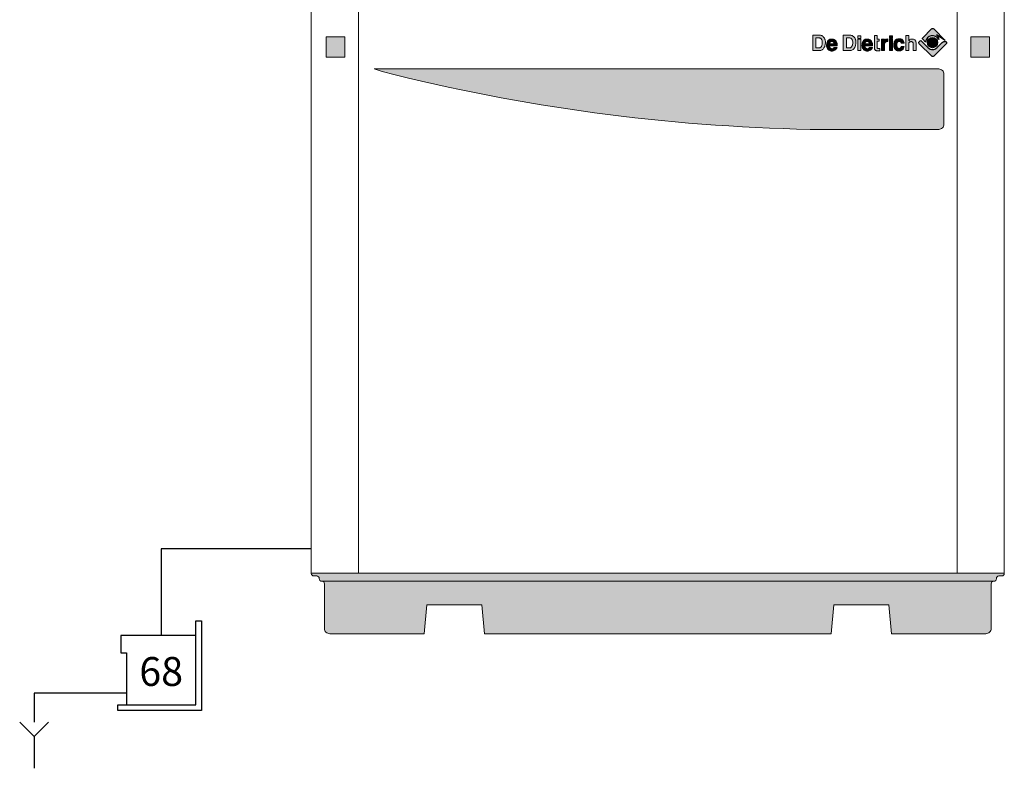
# Model space of a CAD drawing. Units: millimetres. Extents: x 901 to 1417, y -129 to 116.
# Drawn here: x 901 to 986, y -129 to -64 of the extents above; entities that cross this region are included whole.
import ezdxf
from ezdxf.enums import TextEntityAlignment as Align

# ---------------------------------------------------------------- set-up
doc = ezdxf.new("R2010")
doc.units = ezdxf.units.MM
doc.layers.add('DD-legende', color=7, linetype='Continuous')

# ---------------------------------------------------------------- blocks, each defined once
blk = doc.blocks.new('logo-gris')
h = blk.add_hatch(color=253)
h.dxf.hatch_style = 1
h.paths.add_polyline_path([(12.006, 1.043, 0.189561), (11.806, 1.5), (12.633, 0.966), (11.526, 2.073, 0.414214), (11.328, 2.073), (10.476, 1.221, 0.414214), (10.476, 1.097), (10.758, 0.816, -0.761553)])
h = blk.add_hatch(color=253)
h.dxf.hatch_style = 1
h.paths.add_polyline_path([(1.043, 1.287), (0.986, 1.344), (0.923, 1.387), (0.861, 1.421), (0.799, 1.445), (0.737, 1.454), (0.679, 1.459), (0.651, 1.459), (0.617, 1.459), (0.574, 1.459), (0.522, 1.459), (0.464, 1.459), (0.34, 1.459), (0.215, 1.459), (0.158, 1.459), (0.105, 1.459), (0.062, 1.459), (0.029, 1.459), (0, 1.459), (0, 1.44), (0, 1.421), (0, 1.397), (0, 1.364), (0, 1.325), (0, 1.277), (0, 1.23), (0, 1.12), (0, 0.995), (0, 0.866), (0, 0.727), (0, 0.593), (0, 0.459), (0, 0.335), (0, 0.225), (0, 0.177), (0, 0.134), (0, 0.096), (0, 0.062), (0, 0.033), (0, 0.014), (0, 0), (0.029, 0), (0.062, 0), (0.105, 0), (0.153, 0), (0.211, 0), (0.33, 0), (0.455, 0), (0.507, 0), (0.56, 0), (0.598, 0), (0.632, 0), (0.655, 0), (0.718, 0), (0.775, 0.014), (0.832, 0.038), (0.89, 0.067), (0.943, 0.105), (0.99, 0.148), (1.038, 0.196), (1.076, 0.254), (1.105, 0.297), (1.129, 0.344), (1.148, 0.402), (1.172, 0.469), (1.187, 0.541), (1.201, 0.617), (1.21, 0.703), (1.21, 0.794), (1.21, 0.847), (1.206, 0.899), (1.201, 0.947), (1.191, 0.99), (1.182, 1.029), (1.172, 1.062), (1.158, 1.091), (1.148, 1.12), (1.124, 1.167), (1.096, 1.21), (1.072, 1.249)])
h.paths.add_polyline_path([(0.837, 1.072), (0.852, 1.043), (0.871, 1.01), (0.89, 0.933), (0.904, 0.847), (0.909, 0.756), (0.909, 0.665), (0.899, 0.579), (0.88, 0.507), (0.871, 0.474), (0.856, 0.445), (0.832, 0.397), (0.799, 0.354), (0.766, 0.321), (0.727, 0.292), (0.684, 0.273), (0.641, 0.258), (0.593, 0.249), (0.541, 0.249), (0.507, 0.249), (0.469, 0.249), (0.421, 0.249), (0.378, 0.249), (0.34, 0.249), (0.311, 0.249), (0.301, 0.249), (0.301, 0.273), (0.301, 0.292), (0.301, 0.335), (0.301, 0.397), (0.301, 0.469), (0.301, 0.55), (0.301, 0.727), (0.301, 0.904), (0.301, 0.986), (0.301, 1.057), (0.301, 1.12), (0.301, 1.167), (0.301, 1.187), (0.301, 1.206), (0.301, 1.21), (0.316, 1.21), (0.344, 1.21), (0.388, 1.21), (0.435, 1.21), (0.488, 1.21), (0.531, 1.21), (0.56, 1.21), (0.574, 1.21), (0.651, 1.201), (0.684, 1.196), (0.718, 1.182), (0.746, 1.167), (0.78, 1.143), (0.809, 1.11)], flags=16)
h = blk.add_hatch(color=253)
h.paths.add_polyline_path([(1.612, 0.641), (1.617, 0.641), (1.631, 0.641), (1.651, 0.641), (1.679, 0.641), (1.746, 0.641), (1.828, 0.641), (1.904, 0.641), (1.976, 0.641), (2, 0.641), (2.024, 0.641), (2.038, 0.641), (2.043, 0.641), (2.038, 0.675), (2.033, 0.708), (2.024, 0.746), (2.005, 0.78), (1.981, 0.813), (1.947, 0.842), (1.904, 0.861), (1.875, 0.866), (1.847, 0.866), (1.785, 0.866), (1.737, 0.852), (1.694, 0.828), (1.665, 0.794), (1.636, 0.761), (1.622, 0.722), (1.612, 0.679)], flags=16)
h.paths.add_polyline_path([(1.612, 0.455), (1.608, 0.407), (1.612, 0.364), (1.622, 0.321), (1.646, 0.277), (1.67, 0.249), (1.698, 0.225), (1.727, 0.206), (1.756, 0.191), (1.789, 0.182), (1.818, 0.177), (1.88, 0.182), (1.938, 0.201), (1.986, 0.23), (2.024, 0.263), (2.038, 0.282), (2.043, 0.306), (2.048, 0.306), (2.057, 0.306), (2.086, 0.306), (2.134, 0.306), (2.182, 0.306), (2.234, 0.306), (2.277, 0.306), (2.311, 0.306), (2.316, 0.306), (2.32, 0.306), (2.311, 0.268), (2.292, 0.23), (2.273, 0.191), (2.249, 0.163), (2.191, 0.1), (2.124, 0.048), (2.053, 0.01), (1.976, -0.024), (1.899, -0.043), (1.828, -0.048), (1.746, -0.043), (1.675, -0.024), (1.603, 0), (1.541, 0.033), (1.507, 0.062), (1.474, 0.091), (1.416, 0.153), (1.378, 0.22), (1.349, 0.292), (1.344, 0.311), (1.34, 0.34), (1.335, 0.378), (1.33, 0.426), (1.325, 0.474), (1.325, 0.531), (1.33, 0.593), (1.34, 0.655), (1.354, 0.732), (1.373, 0.799), (1.397, 0.856), (1.426, 0.904), (1.459, 0.947), (1.493, 0.986), (1.526, 1.014), (1.565, 1.038), (1.598, 1.057), (1.636, 1.072), (1.708, 1.091), (1.775, 1.1), (1.828, 1.1), (1.904, 1.096), (1.971, 1.086), (2.033, 1.062), (2.086, 1.033), (2.134, 1.005), (2.177, 0.966), (2.21, 0.928), (2.239, 0.89), (2.273, 0.828), (2.297, 0.77), (2.316, 0.713), (2.325, 0.66), (2.335, 0.555), (2.335, 0.455), (2.325, 0.455), (2.301, 0.455), (2.268, 0.455), (2.22, 0.455), (2.167, 0.455), (2.105, 0.455), (1.971, 0.455), (1.837, 0.455), (1.78, 0.455), (1.722, 0.455), (1.679, 0.455), (1.641, 0.455), (1.617, 0.455)])
h = blk.add_hatch(color=253)
h.dxf.hatch_style = 1
h.paths.add_polyline_path([(2.905, 1.325), (2.905, 1.277), (2.905, 1.23), (2.905, 1.12), (2.905, 0.995), (2.905, 0.866), (2.905, 0.727), (2.905, 0.593), (2.905, 0.459), (2.905, 0.335), (2.905, 0.225), (2.905, 0.177), (2.905, 0.134), (2.905, 0.096), (2.905, 0.062), (2.905, 0.033), (2.905, 0.014), (2.905, 0), (2.934, 0), (2.968, 0), (3.011, 0), (3.058, 0), (3.116, 0), (3.235, 0), (3.355, 0), (3.413, 0), (3.46, 0), (3.503, 0), (3.537, 0), (3.556, 0), (3.623, 0), (3.68, 0.014), (3.738, 0.038), (3.795, 0.067), (3.848, 0.105), (3.896, 0.148), (3.944, 0.196), (3.982, 0.254), (4.011, 0.297), (4.034, 0.344), (4.054, 0.402), (4.078, 0.469), (4.092, 0.541), (4.106, 0.617), (4.116, 0.703), (4.116, 0.794), (4.116, 0.847), (4.111, 0.899), (4.106, 0.947), (4.097, 0.99), (4.087, 1.029), (4.078, 1.062), (4.063, 1.091), (4.054, 1.12), (4.03, 1.167), (4.001, 1.21), (3.977, 1.249), (3.948, 1.287), (3.886, 1.344), (3.829, 1.387), (3.767, 1.421), (3.704, 1.445), (3.642, 1.454), (3.585, 1.459), (3.556, 1.459), (3.523, 1.459), (3.479, 1.459), (3.427, 1.459), (3.369, 1.459), (3.245, 1.459), (3.121, 1.459), (3.063, 1.459), (3.011, 1.459), (2.968, 1.459), (2.934, 1.459), (2.905, 1.459), (2.905, 1.44), (2.905, 1.421), (2.905, 1.397), (2.905, 1.364)])
h.paths.add_polyline_path([(3.207, 1.21), (3.25, 1.21), (3.293, 1.21), (3.341, 1.21), (3.393, 1.21), (3.436, 1.21), (3.465, 1.21), (3.479, 1.21), (3.551, 1.201), (3.59, 1.196), (3.623, 1.182), (3.652, 1.167), (3.68, 1.143), (3.709, 1.11), (3.738, 1.072), (3.757, 1.043), (3.776, 1.01), (3.795, 0.933), (3.81, 0.847), (3.814, 0.756), (3.81, 0.665), (3.8, 0.579), (3.786, 0.507), (3.776, 0.474), (3.762, 0.445), (3.738, 0.397), (3.704, 0.354), (3.671, 0.321), (3.633, 0.292), (3.59, 0.273), (3.546, 0.258), (3.499, 0.249), (3.446, 0.249), (3.408, 0.249), (3.369, 0.249), (3.326, 0.249), (3.283, 0.249), (3.245, 0.249), (3.216, 0.249), (3.207, 0.249), (3.207, 0.273), (3.207, 0.292), (3.207, 0.335), (3.207, 0.397), (3.207, 0.469), (3.207, 0.55), (3.207, 0.727), (3.207, 0.904), (3.207, 0.986), (3.207, 1.057), (3.207, 1.12), (3.207, 1.167), (3.207, 1.187), (3.207, 1.206)], flags=16)
h = blk.add_hatch(color=253)
h.paths.add_polyline_path([(4.299, 1.086), (4.581, 1.086), (4.581, 0), (4.299, 0)])
h.paths.add_polyline_path([(4.299, 1.411), (4.581, 1.411), (4.581, 1.163), (4.299, 1.163)])
h = blk.add_hatch(color=253)
h.dxf.hatch_style = 1
h.paths.add_polyline_path([(4.581, 1.086), (4.299, 1.086), (4.299, 0), (4.581, 0)])
h.paths.add_polyline_path([(4.581, 1.163), (4.581, 1.411), (4.299, 1.411), (4.299, 1.163)])
h = blk.add_hatch(color=253)
h.dxf.hatch_style = 1
h.paths.add_polyline_path([(4.701, 0.593), (4.696, 0.531), (4.696, 0.474), (4.701, 0.426), (4.706, 0.378), (4.71, 0.34), (4.715, 0.311), (4.72, 0.292), (4.749, 0.22), (4.792, 0.153), (4.844, 0.091), (4.878, 0.062), (4.916, 0.033), (4.973, 0), (5.045, -0.024), (5.117, -0.043), (5.198, -0.048), (5.27, -0.043), (5.347, -0.024), (5.423, 0.01), (5.5, 0.048), (5.567, 0.1), (5.619, 0.163), (5.643, 0.191), (5.667, 0.23), (5.682, 0.268), (5.691, 0.306), (5.648, 0.306), (5.605, 0.306), (5.552, 0.306), (5.505, 0.306), (5.457, 0.306), (5.428, 0.306), (5.414, 0.306), (5.409, 0.282), (5.394, 0.263), (5.361, 0.23), (5.308, 0.201), (5.256, 0.182), (5.194, 0.177), (5.16, 0.182), (5.131, 0.191), (5.098, 0.206), (5.069, 0.225), (5.04, 0.249), (5.017, 0.277), (4.993, 0.321), (4.983, 0.364), (4.978, 0.407), (4.983, 0.455), (5.012, 0.455), (5.05, 0.455), (5.093, 0.455), (5.15, 0.455), (5.213, 0.455), (5.342, 0.455), (5.476, 0.455), (5.538, 0.455), (5.591, 0.455), (5.638, 0.455), (5.672, 0.455), (5.705, 0.455), (5.705, 0.555), (5.696, 0.66), (5.686, 0.713), (5.667, 0.77), (5.643, 0.828), (5.615, 0.89), (5.586, 0.928), (5.548, 0.966), (5.509, 1.005), (5.461, 1.033), (5.404, 1.062), (5.342, 1.086), (5.275, 1.096), (5.198, 1.1), (5.146, 1.1), (5.079, 1.091), (5.007, 1.072), (4.973, 1.057), (4.935, 1.038), (4.897, 1.014), (4.863, 0.986), (4.83, 0.947), (4.796, 0.904), (4.772, 0.856), (4.744, 0.799), (4.725, 0.732), (4.71, 0.655)])
h.paths.add_polyline_path([(4.983, 0.641), (4.983, 0.679), (4.993, 0.722), (5.012, 0.761), (5.036, 0.794), (5.064, 0.828), (5.107, 0.852), (5.155, 0.866), (5.217, 0.866), (5.246, 0.866), (5.275, 0.861), (5.318, 0.842), (5.351, 0.813), (5.38, 0.78), (5.394, 0.746), (5.409, 0.708), (5.414, 0.675), (5.414, 0.641), (5.394, 0.641), (5.375, 0.641), (5.347, 0.641), (5.28, 0.641), (5.198, 0.641), (5.117, 0.641), (5.05, 0.641), (5.021, 0.641), (5.002, 0.641), (4.988, 0.641)], flags=16)
h = blk.add_hatch(color=253)
h.dxf.hatch_style = 1
h.paths.add_polyline_path([(5.888, 0.813), (5.888, 0.588), (5.888, 0.488), (5.888, 0.397), (5.888, 0.316), (5.888, 0.287), (5.888, 0.258), (5.888, 0.234), (5.888, 0.22), (5.888, 0.206), (5.893, 0.172), (5.903, 0.134), (5.917, 0.1), (5.936, 0.067), (5.96, 0.038), (5.994, 0.019), (6.032, 0), (6.075, -0.01), (6.089, -0.01), (6.104, -0.01), (6.123, -0.01), (6.171, -0.01), (6.228, -0.01), (6.281, -0.01), (6.333, -0.01), (6.353, -0.01), (6.367, -0.01), (6.381, -0.01), (6.381, 0.024), (6.381, 0.057), (6.381, 0.091), (6.381, 0.129), (6.381, 0.163), (6.381, 0.191), (6.357, 0.191), (6.31, 0.191), (6.257, 0.191), (6.243, 0.191), (6.233, 0.191), (6.204, 0.196), (6.18, 0.215), (6.166, 0.239), (6.156, 0.277), (6.156, 0.301), (6.156, 0.335), (6.156, 0.373), (6.156, 0.421), (6.156, 0.474), (6.156, 0.588), (6.156, 0.703), (6.156, 0.756), (6.156, 0.804), (6.156, 0.847), (6.156, 0.876), (6.156, 0.895), (6.156, 0.904), (6.185, 0.904), (6.214, 0.904), (6.252, 0.904), (6.286, 0.904), (6.314, 0.904), (6.343, 0.904), (6.343, 0.933), (6.343, 0.962), (6.343, 0.995), (6.343, 1.029), (6.343, 1.057), (6.343, 1.086), (6.314, 1.086), (6.286, 1.086), (6.252, 1.086), (6.214, 1.086), (6.185, 1.086), (6.166, 1.086), (6.156, 1.086), (6.156, 1.1), (6.156, 1.115), (6.156, 1.139), (6.156, 1.191), (6.156, 1.254), (6.156, 1.316), (6.156, 1.368), (6.156, 1.392), (6.156, 1.407), (6.156, 1.421), (6.113, 1.421), (6.07, 1.421), (6.022, 1.421), (5.975, 1.421), (5.932, 1.421), (5.888, 1.421), (5.888, 1.407), (5.888, 1.392), (5.888, 1.368), (5.888, 1.34), (5.888, 1.311), (5.888, 1.23), (5.888, 1.139), (5.888, 1.038)])
h = blk.add_hatch(color=253)
h.dxf.hatch_style = 1
h.paths.add_polyline_path([(6.55, 0.742), (6.55, 0.541), (6.55, 0.34), (6.55, 0.249), (6.55, 0.167), (6.55, 0.096), (6.55, 0.067), (6.55, 0.043), (6.55, 0.024), (6.55, 0), (6.555, 0), (6.564, 0), (6.598, 0), (6.641, 0), (6.693, 0), (6.746, 0), (6.789, 0), (6.832, 0), (6.832, 0.005), (6.832, 0.024), (6.832, 0.053), (6.832, 0.091), (6.832, 0.139), (6.832, 0.191), (6.832, 0.301), (6.832, 0.416), (6.832, 0.464), (6.832, 0.512), (6.832, 0.55), (6.832, 0.579), (6.832, 0.598), (6.832, 0.608), (6.847, 0.665), (6.866, 0.718), (6.894, 0.761), (6.928, 0.794), (6.976, 0.823), (7.028, 0.842), (7.091, 0.852), (7.162, 0.852), (7.162, 0.856), (7.162, 0.866), (7.162, 0.89), (7.162, 0.933), (7.162, 0.976), (7.162, 1.024), (7.162, 1.062), (7.162, 1.091), (7.162, 1.105), (7.091, 1.1), (7.028, 1.091), (6.976, 1.076), (6.928, 1.053), (6.89, 1.029), (6.861, 1), (6.842, 0.976), (6.832, 0.952), (6.832, 0.962), (6.832, 0.976), (6.832, 1.019), (6.832, 1.062), (6.832, 1.086), (6.827, 1.086), (6.823, 1.086), (6.789, 1.086), (6.746, 1.086), (6.693, 1.086), (6.641, 1.086), (6.598, 1.086), (6.564, 1.086), (6.55, 1.086), (6.55, 1.081), (6.55, 1.072), (6.55, 1.057), (6.55, 1.038), (6.55, 1.014), (6.55, 0.986), (6.55, 0.914), (6.55, 0.832)])
for points in [[(7.326, 1.411), (7.609, 1.411), (7.609, 1.163), (7.326, 1.163)], [(7.326, 1.086), (7.609, 1.086), (7.609, 0), (7.326, 0)]]:
    blk.add_hatch(color=253).paths.add_polyline_path(points)
h = blk.add_hatch(color=253)
h.dxf.hatch_style = 1
h.paths.add_polyline_path([(7.326, 0), (7.609, 0), (7.609, 1.086), (7.326, 1.086)])
h.paths.add_polyline_path([(7.326, 1.163), (7.609, 1.163), (7.609, 1.411), (7.326, 1.411)])
h = blk.add_hatch(color=253)
h.dxf.hatch_style = 1
h.paths.add_polyline_path([(8.01, 0.598), (8.015, 0.636), (8.02, 0.675), (8.03, 0.699), (8.034, 0.718), (8.044, 0.756), (8.063, 0.789), (8.082, 0.818), (8.106, 0.837), (8.13, 0.856), (8.159, 0.871), (8.192, 0.876), (8.226, 0.88), (8.288, 0.871), (8.317, 0.866), (8.345, 0.852), (8.374, 0.832), (8.393, 0.799), (8.417, 0.756), (8.431, 0.699), (8.446, 0.699), (8.475, 0.699), (8.518, 0.699), (8.565, 0.699), (8.618, 0.699), (8.661, 0.699), (8.69, 0.699), (8.704, 0.699), (8.699, 0.737), (8.69, 0.785), (8.675, 0.832), (8.652, 0.885), (8.628, 0.938), (8.594, 0.986), (8.556, 1.029), (8.513, 1.062), (8.484, 1.076), (8.455, 1.091), (8.384, 1.11), (8.307, 1.12), (8.226, 1.124), (8.097, 1.11), (8.034, 1.096), (7.977, 1.072), (7.924, 1.038), (7.896, 1.014), (7.867, 0.986), (7.843, 0.952), (7.819, 0.914), (7.795, 0.866), (7.771, 0.818), (7.752, 0.761), (7.738, 0.703), (7.728, 0.646), (7.723, 0.588), (7.723, 0.536), (7.723, 0.483), (7.728, 0.435), (7.733, 0.397), (7.742, 0.33), (7.766, 0.258), (7.805, 0.187), (7.853, 0.12), (7.881, 0.086), (7.915, 0.057), (7.953, 0.033), (7.996, 0.01), (8.044, -0.005), (8.092, -0.019), (8.149, -0.029), (8.211, -0.029), (8.274, -0.024), (8.321, -0.019), (8.369, -0.01), (8.408, 0), (8.441, 0.01), (8.47, 0.029), (8.527, 0.072), (8.546, 0.086), (8.575, 0.115), (8.604, 0.148), (8.632, 0.191), (8.661, 0.239), (8.68, 0.287), (8.695, 0.34), (8.704, 0.397), (8.69, 0.397), (8.661, 0.397), (8.618, 0.397), (8.565, 0.397), (8.518, 0.397), (8.475, 0.397), (8.446, 0.397), (8.431, 0.397), (8.417, 0.335), (8.393, 0.287), (8.369, 0.254), (8.341, 0.23), (8.312, 0.215), (8.288, 0.206), (8.23, 0.206), (8.168, 0.211), (8.14, 0.225), (8.111, 0.239), (8.087, 0.263), (8.063, 0.301), (8.044, 0.344), (8.025, 0.402), (8.015, 0.45), (8.01, 0.502), (8.01, 0.55)])
h = blk.add_hatch(color=253)
h.dxf.hatch_style = 1
h.paths.add_polyline_path([(9.16, 0.957), (9.16, 0.976), (9.16, 1), (9.16, 1.029), (9.16, 1.091), (9.16, 1.239), (9.16, 1.306), (9.16, 1.364), (9.16, 1.387), (9.16, 1.402), (9.16, 1.421), (9.136, 1.421), (9.102, 1.421), (9.064, 1.421), (8.983, 1.421), (8.945, 1.421), (8.911, 1.421), (8.882, 1.421), (8.882, 1.397), (8.882, 1.383), (8.882, 1.335), (8.882, 1.268), (8.882, 1.191), (8.882, 1.105), (8.882, 1.01), (8.882, 0.909), (8.882, 0.478), (8.882, 0.378), (8.882, 0.287), (8.882, 0.201), (8.882, 0.129), (8.882, 0.072), (8.882, 0.048), (8.882, 0.029), (8.882, 0.014), (8.882, 0), (8.916, 0), (8.949, 0), (8.988, 0), (9.074, 0), (9.107, 0), (9.141, 0), (9.16, 0), (9.16, 0.029), (9.16, 0.057), (9.16, 0.091), (9.16, 0.129), (9.16, 0.177), (9.16, 0.273), (9.16, 0.474), (9.16, 0.56), (9.16, 0.598), (9.16, 0.627), (9.16, 0.651), (9.16, 0.665), (9.16, 0.684), (9.169, 0.737), (9.179, 0.761), (9.193, 0.785), (9.208, 0.809), (9.236, 0.823), (9.265, 0.837), (9.303, 0.847), (9.346, 0.852), (9.399, 0.852), (9.447, 0.847), (9.485, 0.832), (9.514, 0.813), (9.533, 0.789), (9.547, 0.766), (9.557, 0.737), (9.567, 0.679), (9.567, 0.651), (9.567, 0.632), (9.567, 0.612), (9.567, 0.588), (9.567, 0.555), (9.567, 0.517), (9.567, 0.431), (9.567, 0.335), (9.567, 0.239), (9.567, 0.148), (9.567, 0.105), (9.567, 0.072), (9.567, 0.043), (9.567, 0.019), (9.567, 0), (9.595, 0), (9.629, 0), (9.71, 0), (9.791, 0), (9.82, 0), (9.849, 0), (9.849, 0.024), (9.849, 0.048), (9.849, 0.081), (9.849, 0.12), (9.849, 0.167), (9.849, 0.268), (9.849, 0.378), (9.849, 0.488), (9.849, 0.584), (9.849, 0.627), (9.849, 0.665), (9.849, 0.694), (9.849, 0.713), (9.849, 0.727), (9.849, 0.746), (9.839, 0.818), (9.825, 0.885), (9.796, 0.943), (9.763, 0.99), (9.72, 1.029), (9.667, 1.057), (9.61, 1.076), (9.547, 1.096), (9.476, 1.1), (9.442, 1.1), (9.428, 1.1), (9.385, 1.1), (9.323, 1.081), (9.265, 1.048), (9.213, 1.005), (9.174, 0.952), (9.16, 0.931), (9.16, 0.943)])
h = blk.add_hatch(color=253)
h.dxf.hatch_style = 1
h.paths.add_polyline_path([(12.704, 0.638, 0.414214), (12.704, 0.835), (12.673, 0.866, 0.257018), (12.34, 0.78), (11.821, 0.261, -0.414214), (11.006, 0.261), (10.346, 0.921, 0.414214), (10.223, 0.921), (10.149, 0.847, 0.414214), (10.149, 0.649), (11.334, -0.535, 0.414214), (11.531, -0.535)])
h = blk.add_hatch(color=253)
edge = h.paths.add_edge_path()
edge.add_arc((11.413, 0.757), 0.483, 0, 360)
h = blk.add_hatch(color=253)
h.dxf.hatch_style = 1
h.paths.add_polyline_path([(11.897, 0.757, 1), (10.93, 0.757, 1)])
at = {"color": 253}
for points in [[(10.476, 1.221), (11.328, 2.073, -0.414214), (11.526, 2.073), (12.633, 0.966), (11.806, 1.5, -0.189561), (12.006, 1.043, 0.761553), (10.758, 0.816), (10.476, 1.097, -0.414214)], [(11.334, -0.535), (10.149, 0.649, -0.414214), (10.149, 0.847), (10.223, 0.921, -0.414214), (10.346, 0.921), (11.006, 0.261, 0.414214), (11.821, 0.261), (12.34, 0.78, -0.257018), (12.673, 0.866), (12.704, 0.835, -0.414214), (12.704, 0.638), (11.531, -0.535, -0.414214)]]:
    blk.add_lwpolyline(points, format="xyb", close=True, dxfattribs=at)
at = {"color": 253, "lineweight": 0}
for points in [[(1.076, 0.254), (1.038, 0.196), (0.99, 0.148), (0.943, 0.105), (0.89, 0.067), (0.832, 0.038), (0.775, 0.014), (0.718, 0), (0.66, 0), (0.655, 0), (0.632, 0), (0.598, 0), (0.56, 0), (0.507, 0), (0.455, 0), (0.33, 0), (0.211, 0), (0.153, 0), (0.105, 0), (0.062, 0), (0.029, 0), (0.01, 0), (0, 0), (0, 0.014), (0, 0.033), (0, 0.062), (0, 0.096), (0, 0.134), (0, 0.177), (0, 0.225), (0, 0.335), (0, 0.459), (0, 0.593), (0, 0.727), (0, 0.866), (0, 0.995), (0, 1.12), (0, 1.23), (0, 1.277), (0, 1.325), (0, 1.364), (0, 1.397), (0, 1.421), (0, 1.44), (0, 1.454), (0, 1.459), (0.01, 1.459), (0.029, 1.459), (0.062, 1.459), (0.105, 1.459), (0.158, 1.459), (0.215, 1.459), (0.34, 1.459), (0.464, 1.459), (0.522, 1.459), (0.574, 1.459), (0.617, 1.459), (0.651, 1.459), (0.675, 1.459), (0.679, 1.459), (0.737, 1.454), (0.799, 1.445), (0.861, 1.421), (0.923, 1.387), (0.986, 1.344), (1.043, 1.287), (1.072, 1.249), (1.096, 1.21), (1.124, 1.167), (1.148, 1.12), (1.158, 1.091), (1.172, 1.062), (1.182, 1.029), (1.191, 0.99), (1.201, 0.947), (1.206, 0.899), (1.21, 0.847), (1.21, 0.794), (1.21, 0.703), (1.201, 0.617), (1.187, 0.541), (1.172, 0.469), (1.148, 0.402), (1.129, 0.344), (1.105, 0.297)], [(0.541, 0.249), (0.593, 0.249), (0.641, 0.258), (0.684, 0.273), (0.727, 0.292), (0.766, 0.321), (0.799, 0.354), (0.832, 0.397), (0.856, 0.445), (0.871, 0.474), (0.88, 0.507), (0.899, 0.579), (0.909, 0.665), (0.909, 0.756), (0.904, 0.847), (0.89, 0.933), (0.871, 1.01), (0.852, 1.043), (0.837, 1.072), (0.809, 1.11), (0.78, 1.143), (0.746, 1.167), (0.718, 1.182), (0.684, 1.196), (0.651, 1.201), (0.574, 1.21), (0.569, 1.21), (0.56, 1.21), (0.531, 1.21), (0.488, 1.21), (0.435, 1.21), (0.388, 1.21), (0.344, 1.21), (0.316, 1.21), (0.306, 1.21), (0.301, 1.21), (0.301, 1.206), (0.301, 1.196), (0.301, 1.187), (0.301, 1.167), (0.301, 1.12), (0.301, 1.057), (0.301, 0.986), (0.301, 0.904), (0.301, 0.727), (0.301, 0.55), (0.301, 0.469), (0.301, 0.397), (0.301, 0.335), (0.301, 0.292), (0.301, 0.273), (0.301, 0.258), (0.301, 0.249), (0.306, 0.249), (0.311, 0.249), (0.34, 0.249), (0.378, 0.249), (0.421, 0.249), (0.469, 0.249), (0.507, 0.249), (0.531, 0.249)], [(1.612, 0.455), (1.608, 0.407), (1.612, 0.364), (1.622, 0.321), (1.646, 0.277), (1.67, 0.249), (1.698, 0.225), (1.727, 0.206), (1.756, 0.191), (1.789, 0.182), (1.818, 0.177), (1.88, 0.182), (1.938, 0.201), (1.986, 0.23), (2.024, 0.263), (2.038, 0.282), (2.043, 0.306), (2.048, 0.306), (2.057, 0.306), (2.086, 0.306), (2.134, 0.306), (2.182, 0.306), (2.234, 0.306), (2.277, 0.306), (2.311, 0.306), (2.316, 0.306), (2.32, 0.306), (2.311, 0.268), (2.292, 0.23), (2.273, 0.191), (2.249, 0.163), (2.191, 0.1), (2.124, 0.048), (2.053, 0.01), (1.976, -0.024), (1.899, -0.043), (1.828, -0.048), (1.746, -0.043), (1.675, -0.024), (1.603, 0), (1.541, 0.033), (1.507, 0.062), (1.474, 0.091), (1.416, 0.153), (1.378, 0.22), (1.349, 0.292), (1.344, 0.311), (1.34, 0.34), (1.335, 0.378), (1.33, 0.426), (1.325, 0.474), (1.325, 0.531), (1.33, 0.593), (1.34, 0.655), (1.354, 0.732), (1.373, 0.799), (1.397, 0.856), (1.426, 0.904), (1.459, 0.947), (1.493, 0.986), (1.526, 1.014), (1.565, 1.038), (1.598, 1.057), (1.636, 1.072), (1.708, 1.091), (1.775, 1.1), (1.828, 1.1), (1.904, 1.096), (1.971, 1.086), (2.033, 1.062), (2.086, 1.033), (2.134, 1.005), (2.177, 0.966), (2.21, 0.928), (2.239, 0.89), (2.273, 0.828), (2.297, 0.77), (2.316, 0.713), (2.325, 0.66), (2.335, 0.555), (2.335, 0.455), (2.325, 0.455), (2.301, 0.455), (2.268, 0.455), (2.22, 0.455), (2.167, 0.455), (2.105, 0.455), (1.971, 0.455), (1.837, 0.455), (1.78, 0.455), (1.722, 0.455), (1.679, 0.455), (1.641, 0.455), (1.617, 0.455)], [(2.905, 0), (2.905, 0.014), (2.905, 0.033), (2.905, 0.062), (2.905, 0.096), (2.905, 0.134), (2.905, 0.177), (2.905, 0.225), (2.905, 0.335), (2.905, 0.459), (2.905, 0.593), (2.905, 0.727), (2.905, 0.866), (2.905, 0.995), (2.905, 1.12), (2.905, 1.23), (2.905, 1.277), (2.905, 1.325), (2.905, 1.364), (2.905, 1.397), (2.905, 1.421), (2.905, 1.44), (2.905, 1.454), (2.905, 1.459), (2.915, 1.459), (2.934, 1.459), (2.968, 1.459), (3.011, 1.459), (3.063, 1.459), (3.121, 1.459), (3.245, 1.459), (3.369, 1.459), (3.427, 1.459), (3.479, 1.459), (3.523, 1.459), (3.556, 1.459), (3.58, 1.459), (3.585, 1.459), (3.642, 1.454), (3.704, 1.445), (3.767, 1.421), (3.829, 1.387), (3.886, 1.344), (3.948, 1.287), (3.977, 1.249), (4.001, 1.21), (4.03, 1.167), (4.054, 1.12), (4.063, 1.091), (4.078, 1.062), (4.087, 1.029), (4.097, 0.99), (4.106, 0.947), (4.111, 0.899), (4.116, 0.847), (4.116, 0.794), (4.116, 0.703), (4.106, 0.617), (4.092, 0.541), (4.078, 0.469), (4.054, 0.402), (4.034, 0.344), (4.011, 0.297), (3.982, 0.254), (3.944, 0.196), (3.896, 0.148), (3.848, 0.105), (3.795, 0.067), (3.738, 0.038), (3.68, 0.014), (3.623, 0), (3.566, 0), (3.556, 0), (3.537, 0), (3.503, 0), (3.46, 0), (3.413, 0), (3.355, 0), (3.235, 0), (3.116, 0), (3.058, 0), (3.011, 0), (2.968, 0), (2.934, 0), (2.915, 0)], [(3.446, 0.249), (3.499, 0.249), (3.546, 0.258), (3.59, 0.273), (3.633, 0.292), (3.671, 0.321), (3.704, 0.354), (3.738, 0.397), (3.762, 0.445), (3.776, 0.474), (3.786, 0.507), (3.8, 0.579), (3.81, 0.665), (3.814, 0.756), (3.81, 0.847), (3.795, 0.933), (3.776, 1.01), (3.757, 1.043), (3.738, 1.072), (3.709, 1.11), (3.68, 1.143), (3.652, 1.167), (3.623, 1.182), (3.59, 1.196), (3.551, 1.201), (3.479, 1.21), (3.475, 1.21), (3.465, 1.21), (3.436, 1.21), (3.393, 1.21), (3.341, 1.21), (3.293, 1.21), (3.25, 1.21), (3.216, 1.21), (3.212, 1.21), (3.207, 1.21), (3.207, 1.206), (3.207, 1.196), (3.207, 1.187), (3.207, 1.167), (3.207, 1.12), (3.207, 1.057), (3.207, 0.986), (3.207, 0.904), (3.207, 0.727), (3.207, 0.55), (3.207, 0.469), (3.207, 0.397), (3.207, 0.335), (3.207, 0.292), (3.207, 0.273), (3.207, 0.258), (3.207, 0.249), (3.212, 0.249), (3.216, 0.249), (3.245, 0.249), (3.283, 0.249), (3.326, 0.249), (3.369, 0.249), (3.408, 0.249), (3.436, 0.249)], [(4.72, 0.292), (4.715, 0.311), (4.71, 0.34), (4.706, 0.378), (4.701, 0.426), (4.696, 0.474), (4.696, 0.531), (4.701, 0.593), (4.71, 0.655), (4.725, 0.732), (4.744, 0.799), (4.772, 0.856), (4.796, 0.904), (4.83, 0.947), (4.863, 0.986), (4.897, 1.014), (4.935, 1.038), (4.973, 1.057), (5.007, 1.072), (5.079, 1.091), (5.146, 1.1), (5.198, 1.1), (5.275, 1.096), (5.342, 1.086), (5.404, 1.062), (5.461, 1.033), (5.509, 1.005), (5.548, 0.966), (5.586, 0.928), (5.615, 0.89), (5.643, 0.828), (5.667, 0.77), (5.686, 0.713), (5.696, 0.66), (5.705, 0.555), (5.705, 0.455), (5.696, 0.455), (5.672, 0.455), (5.638, 0.455), (5.591, 0.455), (5.538, 0.455), (5.476, 0.455), (5.342, 0.455), (5.213, 0.455), (5.15, 0.455), (5.093, 0.455), (5.05, 0.455), (5.012, 0.455), (4.993, 0.455), (4.983, 0.455), (4.978, 0.407), (4.983, 0.364), (4.993, 0.321), (5.017, 0.277), (5.04, 0.249), (5.069, 0.225), (5.098, 0.206), (5.131, 0.191), (5.16, 0.182), (5.194, 0.177), (5.256, 0.182), (5.308, 0.201), (5.361, 0.23), (5.394, 0.263), (5.409, 0.282), (5.414, 0.306), (5.418, 0.306), (5.428, 0.306), (5.457, 0.306), (5.505, 0.306), (5.552, 0.306), (5.605, 0.306), (5.648, 0.306), (5.682, 0.306), (5.691, 0.306), (5.682, 0.268), (5.667, 0.23), (5.643, 0.191), (5.619, 0.163), (5.567, 0.1), (5.5, 0.048), (5.423, 0.01), (5.347, -0.024), (5.27, -0.043), (5.198, -0.048), (5.117, -0.043), (5.045, -0.024), (4.973, 0), (4.916, 0.033), (4.878, 0.062), (4.844, 0.091), (4.792, 0.153), (4.749, 0.22)], [(6.233, 0.191), (6.243, 0.191), (6.257, 0.191), (6.31, 0.191), (6.357, 0.191), (6.372, 0.191), (6.381, 0.191), (6.381, 0.182), (6.381, 0.163), (6.381, 0.129), (6.381, 0.091), (6.381, 0.057), (6.381, 0.024), (6.381, 0), (6.381, -0.01), (6.376, -0.01), (6.367, -0.01), (6.353, -0.01), (6.333, -0.01), (6.281, -0.01), (6.228, -0.01), (6.171, -0.01), (6.123, -0.01), (6.104, -0.01), (6.089, -0.01), (6.08, -0.01), (6.075, -0.01), (6.032, 0), (5.994, 0.019), (5.96, 0.038), (5.936, 0.067), (5.917, 0.1), (5.903, 0.134), (5.893, 0.172), (5.888, 0.206), (5.888, 0.211), (5.888, 0.22), (5.888, 0.234), (5.888, 0.258), (5.888, 0.287), (5.888, 0.316), (5.888, 0.397), (5.888, 0.488), (5.888, 0.588), (5.888, 0.813), (5.888, 1.038), (5.888, 1.139), (5.888, 1.23), (5.888, 1.311), (5.888, 1.34), (5.888, 1.368), (5.888, 1.392), (5.888, 1.407), (5.888, 1.416), (5.888, 1.421), (5.898, 1.421), (5.932, 1.421), (5.975, 1.421), (6.022, 1.421), (6.07, 1.421), (6.113, 1.421), (6.147, 1.421), (6.152, 1.421), (6.156, 1.421), (6.156, 1.416), (6.156, 1.407), (6.156, 1.392), (6.156, 1.368), (6.156, 1.316), (6.156, 1.254), (6.156, 1.191), (6.156, 1.139), (6.156, 1.115), (6.156, 1.1), (6.156, 1.086), (6.166, 1.086), (6.185, 1.086), (6.214, 1.086), (6.252, 1.086), (6.286, 1.086), (6.314, 1.086), (6.333, 1.086), (6.343, 1.086), (6.343, 1.076), (6.343, 1.057), (6.343, 1.029), (6.343, 0.995), (6.343, 0.962), (6.343, 0.933), (6.343, 0.909), (6.343, 0.904), (6.333, 0.904), (6.314, 0.904), (6.286, 0.904), (6.252, 0.904), (6.214, 0.904), (6.185, 0.904), (6.166, 0.904), (6.156, 0.904), (6.156, 0.895), (6.156, 0.876), (6.156, 0.847), (6.156, 0.804), (6.156, 0.756), (6.156, 0.703), (6.156, 0.588), (6.156, 0.474), (6.156, 0.421), (6.156, 0.373), (6.156, 0.335), (6.156, 0.301), (6.156, 0.282), (6.156, 0.277), (6.166, 0.239), (6.18, 0.215), (6.204, 0.196)], [(7.326, 1.086), (7.609, 1.086), (7.609, 0), (7.326, 0)], [(8.527, 0.072), (8.47, 0.029), (8.441, 0.01), (8.408, 0), (8.369, -0.01), (8.321, -0.019), (8.274, -0.024), (8.211, -0.029), (8.149, -0.029), (8.092, -0.019), (8.044, -0.005), (7.996, 0.01), (7.953, 0.033), (7.915, 0.057), (7.881, 0.086), (7.853, 0.12), (7.805, 0.187), (7.766, 0.258), (7.742, 0.33), (7.733, 0.397), (7.728, 0.435), (7.723, 0.483), (7.723, 0.536), (7.723, 0.588), (7.728, 0.646), (7.738, 0.703), (7.752, 0.761), (7.771, 0.818), (7.795, 0.866), (7.819, 0.914), (7.843, 0.952), (7.867, 0.986), (7.896, 1.014), (7.924, 1.038), (7.977, 1.072), (8.034, 1.096), (8.097, 1.11), (8.226, 1.124), (8.307, 1.12), (8.384, 1.11), (8.455, 1.091), (8.484, 1.076), (8.513, 1.062), (8.556, 1.029), (8.594, 0.986), (8.628, 0.938), (8.652, 0.885), (8.675, 0.832), (8.69, 0.785), (8.699, 0.737), (8.704, 0.699), (8.699, 0.699), (8.69, 0.699), (8.661, 0.699), (8.618, 0.699), (8.565, 0.699), (8.518, 0.699), (8.475, 0.699), (8.446, 0.699), (8.436, 0.699), (8.431, 0.699), (8.417, 0.756), (8.393, 0.799), (8.374, 0.832), (8.345, 0.852), (8.317, 0.866), (8.288, 0.871), (8.226, 0.88), (8.192, 0.876), (8.159, 0.871), (8.13, 0.856), (8.106, 0.837), (8.082, 0.818), (8.063, 0.789), (8.044, 0.756), (8.034, 0.718), (8.03, 0.699), (8.02, 0.675), (8.015, 0.636), (8.01, 0.598), (8.01, 0.55), (8.01, 0.502), (8.015, 0.45), (8.025, 0.402), (8.044, 0.344), (8.063, 0.301), (8.087, 0.263), (8.111, 0.239), (8.14, 0.225), (8.168, 0.211), (8.23, 0.206), (8.288, 0.206), (8.312, 0.215), (8.341, 0.23), (8.369, 0.254), (8.393, 0.287), (8.417, 0.335), (8.431, 0.397), (8.436, 0.397), (8.446, 0.397), (8.475, 0.397), (8.518, 0.397), (8.565, 0.397), (8.618, 0.397), (8.661, 0.397), (8.69, 0.397), (8.699, 0.397), (8.704, 0.397), (8.695, 0.34), (8.68, 0.287), (8.661, 0.239), (8.632, 0.191), (8.604, 0.148), (8.575, 0.115), (8.546, 0.086)], [(1.612, 0.641), (1.617, 0.641), (1.631, 0.641), (1.651, 0.641), (1.679, 0.641), (1.746, 0.641), (1.828, 0.641), (1.904, 0.641), (1.976, 0.641), (2, 0.641), (2.024, 0.641), (2.038, 0.641), (2.043, 0.641), (2.038, 0.675), (2.033, 0.708), (2.024, 0.746), (2.005, 0.78), (1.981, 0.813), (1.947, 0.842), (1.904, 0.861), (1.875, 0.866), (1.847, 0.866), (1.785, 0.866), (1.737, 0.852), (1.694, 0.828), (1.665, 0.794), (1.636, 0.761), (1.622, 0.722), (1.612, 0.679)], [(5.217, 0.866), (5.155, 0.866), (5.107, 0.852), (5.064, 0.828), (5.036, 0.794), (5.012, 0.761), (4.993, 0.722), (4.983, 0.679), (4.983, 0.641), (4.988, 0.641), (5.002, 0.641), (5.021, 0.641), (5.05, 0.641), (5.117, 0.641), (5.198, 0.641), (5.28, 0.641), (5.347, 0.641), (5.375, 0.641), (5.394, 0.641), (5.409, 0.641), (5.414, 0.641), (5.414, 0.675), (5.409, 0.708), (5.394, 0.746), (5.38, 0.78), (5.351, 0.813), (5.318, 0.842), (5.275, 0.861), (5.246, 0.866)]]:
    blk.add_lwpolyline(points, close=True, dxfattribs=at)
for points in [[(4.299, 1.411), (4.581, 1.411), (4.581, 1.163), (4.299, 1.163), (4.299, 1.411)], [(4.299, 1.086), (4.581, 1.086), (4.581, 0), (4.299, 0), (4.299, 1.086)], [(6.55, 0), (6.555, 0), (6.564, 0), (6.598, 0), (6.641, 0), (6.693, 0), (6.746, 0), (6.789, 0), (6.823, 0), (6.827, 0), (6.832, 0), (6.832, 0.005), (6.832, 0.024), (6.832, 0.053), (6.832, 0.091), (6.832, 0.139), (6.832, 0.191), (6.832, 0.301), (6.832, 0.416), (6.832, 0.464), (6.832, 0.512), (6.832, 0.55), (6.832, 0.579), (6.832, 0.598), (6.832, 0.608), (6.847, 0.665), (6.866, 0.718), (6.894, 0.761), (6.928, 0.794), (6.976, 0.823), (7.028, 0.842), (7.091, 0.852), (7.162, 0.852), (7.162, 0.856), (7.162, 0.866), (7.162, 0.89), (7.162, 0.933), (7.162, 0.976), (7.162, 1.024), (7.162, 1.062), (7.162, 1.091), (7.162, 1.1), (7.162, 1.105), (7.091, 1.1), (7.028, 1.091), (6.976, 1.076), (6.928, 1.053), (6.89, 1.029), (6.861, 1), (6.842, 0.976), (6.832, 0.952), (6.832, 0.962), (6.832, 0.976), (6.832, 1.019), (6.832, 1.062), (6.832, 1.076), (6.832, 1.086), (6.827, 1.086), (6.823, 1.086), (6.789, 1.086), (6.746, 1.086), (6.693, 1.086), (6.641, 1.086), (6.598, 1.086), (6.564, 1.086), (6.555, 1.086), (6.55, 1.086), (6.55, 1.081), (6.55, 1.072), (6.55, 1.057), (6.55, 1.038), (6.55, 1.014), (6.55, 0.986), (6.55, 0.914), (6.55, 0.832), (6.55, 0.742), (6.55, 0.541), (6.55, 0.34), (6.55, 0.249), (6.55, 0.167), (6.55, 0.096), (6.55, 0.067), (6.55, 0.043), (6.55, 0.024), (6.55, 0.01), (6.55, 0)], [(7.326, 1.411), (7.609, 1.411), (7.609, 1.163), (7.326, 1.163), (7.326, 1.411)], [(8.882, 1.421), (8.887, 1.421), (8.911, 1.421), (8.945, 1.421), (8.983, 1.421), (9.064, 1.421), (9.102, 1.421), (9.136, 1.421), (9.155, 1.421), (9.16, 1.421), (9.16, 1.416), (9.16, 1.402), (9.16, 1.387), (9.16, 1.364), (9.16, 1.306), (9.16, 1.239), (9.16, 1.091), (9.16, 1.029), (9.16, 1), (9.16, 0.976), (9.16, 0.957), (9.16, 0.947), (9.16, 0.943), (9.16, 0.938), (9.165, 0.938), (9.174, 0.952), (9.213, 1.005), (9.265, 1.048), (9.323, 1.081), (9.385, 1.1), (9.418, 1.1), (9.428, 1.1), (9.433, 1.1), (9.442, 1.1), (9.476, 1.1), (9.547, 1.096), (9.61, 1.076), (9.667, 1.057), (9.72, 1.029), (9.763, 0.99), (9.796, 0.943), (9.825, 0.885), (9.839, 0.818), (9.849, 0.746), (9.849, 0.727), (9.849, 0.722), (9.849, 0.713), (9.849, 0.694), (9.849, 0.665), (9.849, 0.627), (9.849, 0.584), (9.849, 0.488), (9.849, 0.378), (9.849, 0.268), (9.849, 0.167), (9.849, 0.12), (9.849, 0.081), (9.849, 0.048), (9.849, 0.024), (9.849, 0.005), (9.849, 0), (9.844, 0), (9.82, 0), (9.791, 0), (9.71, 0), (9.629, 0), (9.595, 0), (9.576, 0), (9.567, 0), (9.567, 0.005), (9.567, 0.019), (9.567, 0.043), (9.567, 0.072), (9.567, 0.105), (9.567, 0.148), (9.567, 0.239), (9.567, 0.335), (9.567, 0.431), (9.567, 0.517), (9.567, 0.555), (9.567, 0.588), (9.567, 0.612), (9.567, 0.632), (9.567, 0.651), (9.567, 0.679), (9.557, 0.737), (9.547, 0.766), (9.533, 0.789), (9.514, 0.813), (9.485, 0.832), (9.447, 0.847), (9.399, 0.852), (9.346, 0.852), (9.303, 0.847), (9.265, 0.837), (9.236, 0.823), (9.208, 0.809), (9.193, 0.785), (9.179, 0.761), (9.169, 0.737), (9.16, 0.684), (9.16, 0.67), (9.16, 0.665), (9.16, 0.651), (9.16, 0.627), (9.16, 0.598), (9.16, 0.56), (9.16, 0.474), (9.16, 0.273), (9.16, 0.177), (9.16, 0.129), (9.16, 0.091), (9.16, 0.057), (9.16, 0.029), (9.16, 0.01), (9.16, 0), (9.155, 0), (9.141, 0), (9.107, 0), (9.074, 0), (8.988, 0), (8.949, 0), (8.916, 0), (8.892, 0), (8.882, 0), (8.882, 0.005), (8.882, 0.014), (8.882, 0.029), (8.882, 0.048), (8.882, 0.072), (8.882, 0.129), (8.882, 0.201), (8.882, 0.287), (8.882, 0.378), (8.882, 0.478), (8.882, 0.909), (8.882, 1.01), (8.882, 1.105), (8.882, 1.191), (8.882, 1.268), (8.882, 1.335), (8.882, 1.383), (8.882, 1.397), (8.882, 1.411), (8.882, 1.421)]]:
    blk.add_lwpolyline(points, dxfattribs=at)
at = {"color": 253}
blk.add_circle((11.413, 0.757), 0.483, dxfattribs=at)

msp = doc.modelspace()

# ---------------------------------------------------------------- hatches: boundary and pattern name
at = {"linetype": 'Continuous', "lineweight": 0}
for points in [[(927.423, -65.905), (929.04, -65.905), (929.04, -67.672), (927.423, -67.672)], [(984.879, -65.905), (983.262, -65.905), (983.262, -67.672), (984.879, -67.672)], [(926.151, -112.318), (926.151, -112.327, 0.414214), (926.369, -112.545), (926.615, -112.545, -0.414214), (926.833, -112.763), (926.833, -112.781, 0.414214), (927.051, -113), (927.069, -113, -0.414214), (927.287, -113.218), (927.287, -117.091, 0.414214), (927.742, -117.545), (935.924, -117.545), (936.151, -115.045), (940.924, -115.045), (941.151, -117.545), (956.151, -117.545), (971.151, -117.545), (971.378, -115.045), (976.151, -115.045), (976.378, -117.545), (984.56, -117.545, 0.414214), (985.015, -117.091), (985.015, -113.218, -0.414214), (985.233, -113), (985.251, -113, 0.414214), (985.469, -112.781), (985.469, -112.763, -0.414214), (985.687, -112.545), (985.933, -112.545, 0.414214), (986.151, -112.327), (986.151, -112.318)]]:
    msp.add_hatch(color=252, dxfattribs=at).paths.add_polyline_path(points)
h = msp.add_hatch(color=40, dxfattribs=at)
edge = h.paths.add_edge_path()
edge.add_line((969.56, -73.909), (980.469, -73.909))
edge.add_arc((980.469, -73.454), 0.455, 270, 0)
edge.add_line((980.924, -73.454), (980.924, -69.136))
edge.add_arc((980.469, -69.136), 0.455, 0, 90)
edge.add_line((980.469, -68.681), (931.606, -68.681))
edge.add_line((931.606, -68.681), (932.287, -68.909))
edge.add_arc((972.696, 90.747), 164.69, 255.79675, 268.82981)
edge.add_line((969.333, -73.909), (969.56, -73.909))

# ---------------------------------------------------------------- linework, layer by layer
at = {"color": 7, "linetype": 'Continuous', "lineweight": 9, "flags": 128}
msp.add_lwpolyline([(986.151, -63.681), (926.151, -63.681), (926.151, -112.318), (986.151, -112.318)], close=True, dxfattribs=at)
for points in [[(930.242, -112.318), (930.242, -63.681)], [(982.06, -63.681), (982.06, -112.318)], [(985.233, -113), (927.051, -113)]]:
    msp.add_lwpolyline(points, dxfattribs=at)
at = {"color": 252, "linetype": 'Continuous', "lineweight": 0, "flags": 128}
for points in [[(927.423, -65.905), (929.04, -65.905), (929.04, -67.672), (927.423, -67.672)], [(984.879, -65.905), (983.262, -65.905), (983.262, -67.672), (984.879, -67.672)]]:
    msp.add_lwpolyline(points, close=True, dxfattribs=at)
at = {"color": 40, "linetype": 'Continuous', "lineweight": 0, "flags": 128}
msp.add_lwpolyline([(969.56, -73.909), (980.469, -73.909, 0.414214), (980.924, -73.454), (980.924, -69.136, 0.414214), (980.469, -68.681), (931.606, -68.681), (932.287, -68.909, 0.056929), (969.333, -73.909), (969.56, -73.909)], format="xyb", close=True, dxfattribs=at)
at = {"color": 8, "linetype": 'Continuous'}
for points in [[(926.151, -110.187), (926.151, -110.187), (926.151, -110.187), (913.151, -110.187), (913.151, -117.687)], [(910.151, -122.687), (902.151, -122.687), (902.151, -125.187)], [(903.401, -125.187), (902.151, -126.437), (900.901, -125.187)], [(902.151, -126.437), (902.151, -129.187)]]:
    msp.add_lwpolyline(points, dxfattribs=at)
at = {"color": 7, "linetype": 'Continuous', "lineweight": 9, "flags": 128}
msp.add_lwpolyline([(986.151, -112.318), (986.151, -112.327, -0.414214), (985.933, -112.545), (985.687, -112.545, 0.414214), (985.469, -112.763), (985.469, -112.781, -0.414214), (985.251, -113), (985.233, -113, 0.414214), (985.015, -113.218), (985.015, -117.091, -0.414214), (984.56, -117.545), (976.378, -117.545), (976.151, -115.045), (971.378, -115.045), (971.151, -117.545), (956.151, -117.545), (941.151, -117.545), (940.924, -115.045), (936.151, -115.045), (935.924, -117.545), (927.742, -117.545, -0.414214), (927.287, -117.091), (927.287, -113.218, 0.414214), (927.069, -113), (927.051, -113, -0.414214), (926.833, -112.781), (926.833, -112.763, 0.414214), (926.615, -112.545), (926.369, -112.545, -0.414214), (926.151, -112.327), (926.151, -112.318)], format="xyb", dxfattribs=at)
at = {"color": 252, "linetype": 'Continuous', "lineweight": 0, "flags": 128}
msp.add_lwpolyline([(926.151, -112.318), (986.151, -112.318)], dxfattribs=at)
at = {"color": 7, "linetype": 'Continuous'}
msp.add_lwpolyline([(916.151, -116.437), (916.651, -116.437), (916.651, -124.187), (909.401, -124.187), (909.401, -123.687), (916.151, -123.687)], close=True, dxfattribs=at)
at = {"color": 8, "linetype": 'Continuous'}
msp.add_lwpolyline([(916.151, -117.687), (910.151, -117.687), (909.651, -117.687), (909.651, -119.187), (910.151, -119.187), (910.151, -123.687), (916.151, -123.687)], close=True, dxfattribs=at)

# ---------------------------------------------------------------- block references
at = {"color": 1, "linetype": 'Continuous', "lineweight": 0, "xscale": 0.9090909090908781, "yscale": 0.9090909090909918, "zscale": 0.9090909090909091}
msp.add_blockref('logo-gris', (969.56, -67.091), dxfattribs=at)

# ---------------------------------------------------------------- texts
at = {"layer": 'DD-legende', "linetype": 'Continuous'}
msp.add_text('68', height=2.5, dxfattribs=at).set_placement((913.151, -122.062), align=Align.CENTER)

doc.saveas('drawing.dxf')
